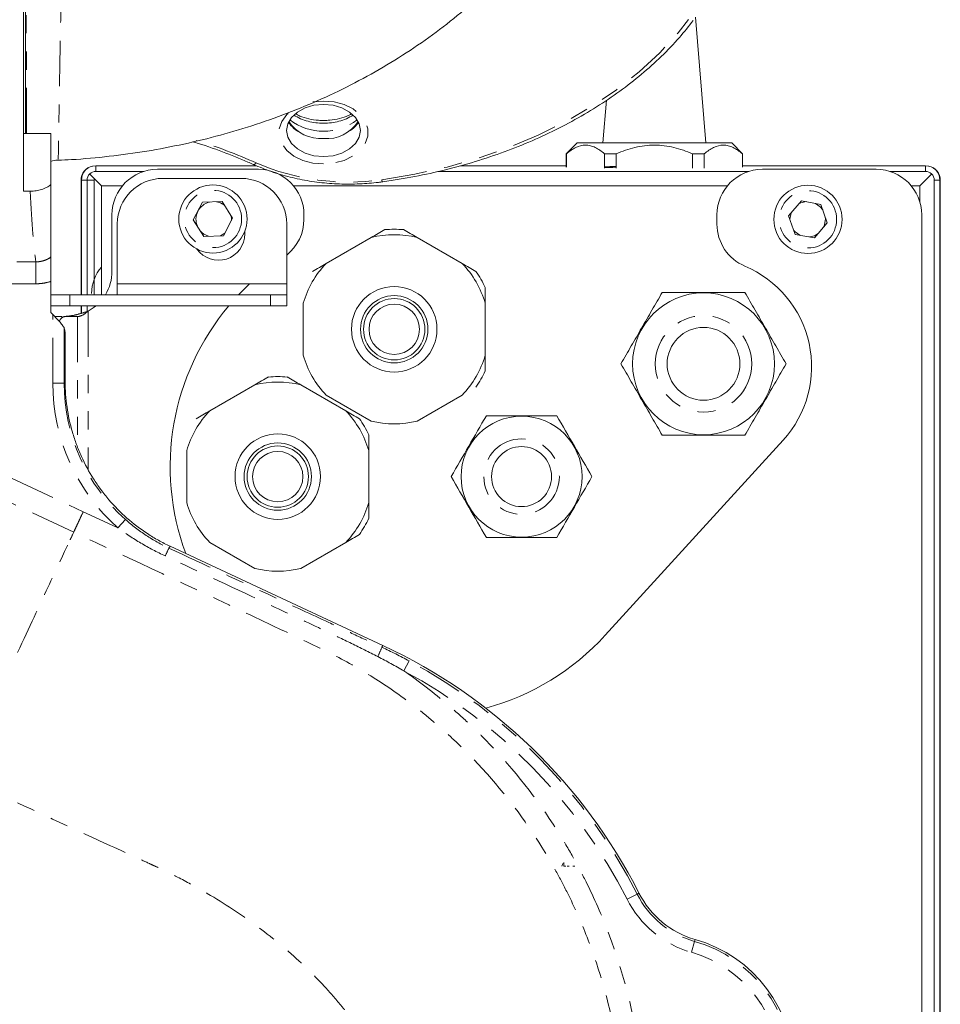
# Model space of a CAD drawing. Units: inches. Extents: x -2.7 to 39.8, y 0.4 to 43.5.
# Drawn here: x 33.4 to 38.5, y 8.1 to 13.5 of the extents above; entities that cross this region are included whole.
import ezdxf

# ---------------------------------------------------------------- set-up
doc = ezdxf.new("R2010")
doc.units = ezdxf.units.IN
doc.header["$MEASUREMENT"] = 0
doc.linetypes.add('PHANTOM', pattern=[0.5, 0.25, -0.05, 0.05, -0.05, 0.05, -0.05])

msp = doc.modelspace()

# ---------------------------------------------------------------- linework, layer by layer
at = {"color": 7, "linetype": 'Continuous', "lineweight": 15}
for p, q in [((33.4245, 12.5998), (33.4245, 16.069)), ((33.4354, 14.9038), (33.4354, 12.918)), ((37.1743, 12.8666), (37.1169, 13.5572)), ((36.6278, 13.1005), (36.6083, 12.8666)), ((33.4245, 12.918), (33.5745, 12.918)), ((33.5745, 12.918), (33.5745, 12.6363)), ((36.4663, 12.8656), (36.4063, 12.8056)), ((37.3163, 12.8656), (36.4663, 12.8656)), ((37.3763, 12.8056), (37.3163, 12.8656)), ((36.4063, 12.8056), (36.4063, 12.7325)), ((36.4078, 12.8056), (36.4063, 12.8056)), ((36.4078, 12.7319), (36.4078, 12.8056)), ((37.1655, 12.8056), (37.1007, 12.8056)), ((37.1007, 12.7264), (37.1007, 12.8056)), ((37.1655, 12.7269), (37.1655, 12.8056)), ((37.3763, 12.8056), (37.3749, 12.8056)), ((37.3749, 12.7319), (37.3749, 12.8056)), ((37.3763, 12.7325), (37.3763, 12.8056)), ((34.7038, 12.74), (33.8213, 12.74)), ((36.4063, 12.74), (35.8276, 12.74)), ((38.3813, 12.74), (37.3763, 12.74)), ((33.8213, 12.7087), (34.0847, 12.7087)), ((34.1602, 12.7203), (34.7152, 12.7203)), ((34.1895, 12.6703), (34.6205, 12.6703)), ((35.7015, 12.7087), (37.4097, 12.7087)), ((37.4852, 12.7203), (38.1102, 12.7203)), ((38.1857, 12.7087), (38.3813, 12.7087)), ((38.3503, 12.63), (38.4149, 12.6946)), ((33.7423, 12.661), (33.7423, 12.0303)), ((33.9678, 12.63), (33.8524, 12.63)), ((37.2928, 12.63), (34.9076, 12.63)), ((38.3503, 12.63), (38.3026, 12.63)), ((38.3503, 12.5402), (38.3503, 12.63)), ((38.429, 12.661), (38.429, 6.7232)), ((38.4603, 6.7522), (38.4603, 12.661)), ((38.4626, 6.7543), (38.4626, 12.6605)), ((33.4245, 12.5998), (33.4612, 12.5998)), ((34.4076, 12.539), (34.3568, 12.4434)), ((34.5158, 12.5428), (34.4076, 12.539)), ((37.699, 12.5473), (37.6288, 12.4649)), ((37.8054, 12.5277), (37.699, 12.5473)), ((37.6288, 12.4649), (37.665, 12.3629)), ((38.3602, 12.4703), (38.3602, 6.6597)), ((34.3568, 12.4434), (34.4142, 12.3516)), ((34.8705, 12.4203), (34.8705, 12.0903)), ((35.0876, 12.2026), (35.335, 12.3454)), ((35.5876, 12.3454), (35.835, 12.2026)), ((37.665, 12.3629), (37.7715, 12.3433)), ((33.5745, 11.9333), (33.5745, 12.1042)), ((33.5745, 12.0303), (33.6784, 12.0303)), ((34.7812, 12.0303), (33.6784, 12.0303)), ((34.7812, 12.0303), (34.8705, 12.0303)), ((34.8705, 12.0303), (34.8705, 11.9703)), ((33.6784, 11.9703), (33.5745, 11.9703)), ((34.7812, 11.9703), (33.6784, 11.9703)), ((33.7423, 11.9703), (33.7423, 11.9291)), ((34.8705, 11.9703), (34.7812, 11.9703)), ((35.9613, 11.9838), (35.9613, 11.6982)), ((33.5849, 11.9227), (33.5745, 11.9333)), ((33.6474, 11.8484), (33.6474, 11.5447)), ((33.6531, 11.5552), (33.6531, 11.8252)), ((33.6531, 11.5552), (33.6531, 11.5544)), ((34.4476, 11.3926), (34.695, 11.5354)), ((35.3213, 11.1738), (35.3213, 10.8882)), ((34.2292, 10.6483), (34.2297, 10.6481)), ((34.2297, 10.6481), (35.3989, 10.1029))]:
    msp.add_line(p, q, dxfattribs=at)
at = {"color": 144, "linetype": 'Continuous', "lineweight": 0}
for p, q in [((36.6083, 12.8666), (36.7684, 12.8666)), ((36.7684, 12.8666), (37.1743, 12.8666)), ((36.682, 12.8056), (36.6171, 12.8056)), ((36.6171, 12.7269), (36.6171, 12.8056)), ((36.682, 12.7264), (36.682, 12.8056)), ((33.7877, 12.6946), (33.8524, 12.63)), ((33.7401, 12.0303), (33.7401, 12.6605)), ((33.7737, 12.0303), (33.7737, 12.661)), ((33.8123, 12.0303), (33.8123, 12.661)), ((33.8524, 12.63), (33.8524, 12.0303)), ((34.5732, 12.451), (34.5158, 12.5428)), ((37.8417, 12.4257), (37.8054, 12.5277)), ((33.9102, 12.1603), (33.9102, 12.4703)), ((34.5224, 12.3554), (34.5732, 12.451)), ((34.5667, 12.4455), (34.5648, 12.4644)), ((34.9652, 12.4703), (34.9652, 12.4449)), ((37.2352, 12.4187), (37.2352, 12.4703)), ((37.831, 12.4455), (37.8302, 12.458)), ((33.9395, 12.4203), (33.9395, 12.0903)), ((34.5664, 12.4382), (34.5667, 12.4455)), ((37.7715, 12.3433), (37.8417, 12.4257)), ((34.4142, 12.3516), (34.5224, 12.3554)), ((34.6405, 12.3813), (34.6405, 12.3653)), ((33.9395, 12.0303), (33.9395, 12.0903)), ((33.9395, 12.0903), (34.8705, 12.0903)), ((34.8705, 12.0903), (34.8705, 12.0303)), ((33.7401, 11.9284), (33.7401, 11.9703)), ((33.7737, 11.9387), (33.7737, 11.9703)), ((33.8123, 11.9619), (33.8123, 11.9703)), ((34.9613, 11.6982), (34.9613, 11.9838)), ((33.5966, 11.9103), (33.6341, 11.9103)), ((33.6495, 11.9103), (33.721, 11.9103)), ((33.7247, 11.9103), (33.721, 11.9103)), ((34.9476, 11.5354), (35.195, 11.3926)), ((35.335, 11.3366), (35.0876, 11.4794)), ((35.835, 11.4794), (35.5876, 11.3366)), ((36.6214, 10.159), (37.5987, 11.2311)), ((34.3213, 10.8882), (34.3213, 11.1738)), ((34.695, 10.5266), (34.4476, 10.6694)), ((35.195, 10.6694), (34.9476, 10.5266)), ((36.383, 8.8888), (36.3887, 8.904)), ((36.3941, 8.909), (36.3941, 8.8888)), ((36.3941, 8.8888), (36.4045, 8.8888)), ((36.4116, 8.8888), (36.422, 8.8888)), ((36.4434, 8.8888), (36.4538, 8.8888))]:
    msp.add_line(p, q, dxfattribs=at)
at = {"color": 7, "linetype": 'PHANTOM', "lineweight": 0}
for p, q in [((33.8213, 12.7087), (33.8213, 12.74)), ((38.3813, 12.7087), (38.3813, 12.74)), ((33.7423, 12.6605), (33.7401, 12.6605)), ((33.7737, 12.661), (33.7423, 12.661)), ((33.8123, 12.661), (33.7737, 12.661)), ((38.429, 12.661), (38.4603, 12.661)), ((38.4626, 12.6605), (38.4603, 12.6605)), ((31.3375, 12.2117), (33.4922, 12.2117)), ((33.4922, 12.0911), (33.4922, 12.2117)), ((33.4922, 12.0911), (31.3375, 12.0911)), ((33.6784, 12.0303), (33.6784, 11.9703)), ((34.7812, 12.0303), (34.7812, 11.9703)), ((33.5849, 11.5447), (33.5849, 11.9227)), ((33.6341, 11.9103), (33.6341, 11.9031)), ((33.721, 11.9103), (33.721, 11.1974)), ((33.779, 11.9403), (33.779, 11.0685)), ((33.5849, 11.5447), (33.6474, 11.5447)), ((33.6474, 11.5447), (33.6531, 11.5544)), ((33.9429, 10.7487), (33.9841, 10.7953)), ((34.2292, 10.6483), (34.2231, 10.6381)), ((35.394, 10.0925), (35.3989, 10.1029)), ((35.5149, 9.9624), (35.5443, 10.0173)), ((36.7408, 8.7079), (36.7963, 8.736)), ((36.7963, 8.736), (36.8065, 8.7412)), ((37.095, 8.4157), (37.1121, 8.4756)), ((37.1121, 8.4756), (37.1152, 8.4866))]:
    msp.add_line(p, q, dxfattribs=at)
at = {"color": 7, "linetype": 'PHANTOM', "lineweight": 0, "flags": 128}
for points in [[(35.3928, 12.663), (35.5742, 12.6931), (35.7518, 12.7329), (35.9246, 12.7822), (36.0917, 12.8406), (36.2519, 12.9078), (36.4045, 12.9834), (36.5484, 13.067), (36.683, 13.1581), (36.8074, 13.2562), (36.9208, 13.3607), (37.0227, 13.471), (37.1124, 13.5865), (37.1894, 13.7064), (37.2533, 13.8302), (37.3037, 13.957), (37.3404, 14.0862)], [(35.0148, 13.0907), (35.0727, 13.0956), (35.1313, 13.0906), (35.1864, 13.0758), (35.235, 13.0521), (35.2741, 13.0209), (35.3015, 12.984), (35.3156, 12.9435), (35.3156, 12.9018), (35.3015, 12.8613), (35.2741, 12.8244), (35.235, 12.7931), (35.1864, 12.7694), (35.1313, 12.7547), (35.0727, 12.7496), (35.0727, 12.7496)], [(35.0727, 12.7496), (35.0142, 12.7547), (34.9591, 12.7694), (34.9105, 12.7931), (34.8714, 12.8244), (34.844, 12.8613), (34.8299, 12.9018), (34.8299, 12.9435), (34.844, 12.984), (34.8714, 13.0209), (34.8909, 13.0383)], [(31.3188, 11.9724), (32.5354, 11.4051), (32.6776, 11.3388), (33.7521, 10.8378)], [(33.6997, 10.7255), (33.4731, 10.8312), (32.5668, 11.2537), (31.2664, 11.8601)]]:
    msp.add_lwpolyline(points, dxfattribs=at)
at = {"color": 7, "linetype": 'Continuous', "lineweight": 15, "flags": 128}
for points in [[(35.0727, 12.7901), (35.1253, 12.795), (35.1743, 12.8094), (35.2164, 12.8322), (35.2487, 12.862), (35.269, 12.8966), (35.2759, 12.9338), (35.269, 12.971), (35.2487, 13.0056), (35.2164, 13.0353), (35.1743, 13.0582), (35.1253, 13.0725), (35.0727, 13.0774), (35.0202, 13.0725), (34.9712, 13.0582), (34.9291, 13.0353), (34.8968, 13.0056), (34.8765, 12.971), (34.8696, 12.9338), (34.8765, 12.8966), (34.8968, 12.862), (34.9291, 12.8322), (34.9712, 12.8094), (35.0202, 12.795), (35.0727, 12.7901)], [(34.6668, 12.0903), (34.6331, 12.0577), (34.6064, 12.0303)], [(33.779, 11.9403), (33.8074, 11.9582), (33.8227, 11.9703)]]:
    msp.add_lwpolyline(points, dxfattribs=at)
at = {"color": 144, "linetype": 'Continuous', "lineweight": 0, "flags": 128}
for points in [[(34.5281, 12.5232), (34.5065, 12.5356), (34.485, 12.5417)], [(37.7246, 12.5426), (37.6962, 12.5356), (37.6835, 12.5292)], [(37.8164, 12.4969), (37.8025, 12.5145), (37.7764, 12.5331)], [(37.6429, 12.4815), (37.636, 12.4455), (37.636, 12.4445)], [(37.8197, 12.3999), (37.8236, 12.4082), (37.831, 12.4455)], [(34.5049, 12.3548), (34.5065, 12.3554), (34.5296, 12.369)], [(37.6573, 12.3848), (37.6646, 12.3766), (37.6898, 12.3584)], [(37.7434, 12.3485), (37.7708, 12.3554), (37.7922, 12.3677)]]:
    msp.add_lwpolyline(points, dxfattribs=at)
at = {"color": 7, "linetype": 'Continuous', "lineweight": 15}
for centre, radius in [((34.465, 12.4472), 0.1875), ((37.7352, 12.4453), 0.1875), ((35.4613, 11.841), 0.235), ((35.4613, 11.841), 0.185), ((37.1613, 11.651), 0.39), ((35.4613, 11.841), 0.1685), ((35.4613, 11.841), 0.1385), ((37.1613, 11.651), 0.2), ((36.1613, 11.031), 0.3325), ((34.8213, 11.031), 0.235), ((34.8213, 11.031), 0.185), ((34.8213, 11.031), 0.1685), ((34.8213, 11.031), 0.1385), ((36.1613, 11.031), 0.165)]:
    msp.add_circle(centre, radius, dxfattribs=at)
at = {"color": 7, "linetype": 'PHANTOM', "lineweight": 0}
for centre, radius in [((34.465, 12.4472), 0.1575), ((37.7352, 12.4453), 0.1575), ((37.1613, 11.651), 0.265), ((36.1613, 11.031), 0.2075)]:
    msp.add_circle(centre, radius, dxfattribs=at)
for centre, radius, start, end in [((35.0727, 13.2319), 0.3021, 232.2369, 307.7631), ((35.0665, 13.2753), 0.3012, 238.4506, 271.1945), ((35.079, 13.2753), 0.3012, 268.8055, 301.5494), ((33.5416, 10.1712), 2.8332, 65.8128, 72.922), ((34.6883, 12.7635), 0.0162, 261.857, 331.0778), ((35.2112, 13.928), 1.278, 246.5392, 278.171), ((35.4067, 12.6627), 0.0139, 178.7775, 232.6702), ((16.259, 18.9697), 19.8021, 334.98018, 335.11841), ((34.0494, 10.6683), 1.4627, 334.6189, 336.8169), ((34.131, 7.384), 2.9886, 26.8984, 61.7783), ((34.131, 7.384), 2.9263, 26.8984, 61.7783), ((37.2524, 8.9674), 0.5114, 206.8984, 254.081), ((37.2524, 8.9674), 0.5737, 206.8984, 254.081), ((36.9095, 7.7653), 0.7386, 0, 74.081), ((36.9095, 7.7653), 0.6763, 0, 74.081)]:
    msp.add_arc(centre, radius, start, end, dxfattribs=at)
at = {"color": 7, "linetype": 'Continuous', "lineweight": 15}
for centre, radius, start, end in [((35.0584, 13.1005), 0.2117, 213.6041, 273.8762), ((35.0895, 13.0956), 0.207, 265.3668, 327.1529), ((33.8213, 12.661), 0.079, 90, 180), ((38.3813, 12.661), 0.079, 0, 90), ((38.3835, 12.6605), 0.079, 0, 78.6086), ((34.1602, 12.4703), 0.25, 90, 180), ((34.1895, 12.4203), 0.25, 90, 180), ((34.6205, 12.4203), 0.25, 0, 90), ((34.7152, 12.4703), 0.25, 0, 90), ((37.4852, 12.4703), 0.25, 90, 180), ((38.1102, 12.4703), 0.25, 0, 90), ((34.7152, 12.4449), 0.25, 308.4064, 0), ((37.4852, 12.4187), 0.25, 180, 247.1553), ((35.4613, 11.841), 0.52, 75.9424, 104.0576), ((35.4613, 11.841), 0.55, 84.62, 95.38), ((35.4613, 11.841), 0.52, 15.9424, 44.0576), ((37.1552, 11.6353), 0.6, 317.6498, 67.1553), ((33.6602, 12.1603), 0.25, 328.6677, 0), ((35.4613, 11.841), 0.55, 24.62, 35.38), ((35.6052, 11.0853), 1.375, 139.9365, 200.3146), ((34.8213, 11.031), 0.52, 75.9424, 104.0576), ((34.8213, 11.031), 0.55, 84.62, 95.38), ((34.8213, 11.031), 0.52, 15.9424, 44.0576), ((34.8213, 11.031), 0.52, 315.9424, 344.0576), ((35.6052, 11.0853), 1.375, 285.1634, 317.6498), ((34.131, 7.384), 3, 26.8984, 65), ((37.2524, 8.9674), 0.5, 206.8984, 254.081), ((36.9095, 7.7653), 0.75, 0, 74.081)]:
    msp.add_arc(centre, radius, start, end, dxfattribs=at)
at = {"color": 144, "linetype": 'Continuous', "lineweight": 0}
for centre, radius, start, end in [((33.8192, 12.6605), 0.079, 101.6601, 180), ((33.8213, 12.661), 0.00902, 135, 180), ((34.4692, 12.4455), 0.0975, 103.3573, 203.3151), ((34.4955, 12.3653), 0.145, 215.4104, 0), ((34.4692, 12.4455), 0.0975, 220.6944, 252.5049), ((34.019, 12.0375), 0.2211, 138.9016, 180), ((35.4613, 11.841), 0.52, 135.9424, 164.0576), ((33.6585, 11.8718), 0.0395, 103.2849, 158.9428), ((35.4613, 11.841), 0.52, 195.9424, 224.0576), ((35.4613, 11.841), 0.52, 315.9424, 344.0576), ((35.4613, 11.841), 0.55, 324.62, 335.38), ((34.8213, 11.031), 0.52, 135.9424, 164.0576), ((34.8213, 11.031), 0.55, 24.62, 35.38), ((35.4613, 11.841), 0.52, 255.9424, 284.0576), ((34.8213, 11.031), 0.52, 195.9424, 224.0576), ((34.8213, 11.031), 0.55, 324.62, 335.38), ((34.8213, 11.031), 0.52, 255.9424, 284.0576)]:
    msp.add_arc(centre, radius, start, end, dxfattribs=at)
for centre, major_axis, ratio, start_param, end_param in [((36.8913, 12.7325), (0.31, 0), 0.013964, 2.312108, 2.656401), ((36.8913, 12.7325), (0.31, 0), 0.013964, 3.626785, 3.971078), ((33.8209, 12.661), (0.0473, 0), 0.999968, 2.350478, 3.141593)]:
    msp.add_ellipse(centre, major_axis=major_axis, ratio=ratio, start_param=start_param, end_param=end_param, dxfattribs=at)
at = {"color": 7, "linetype": 'Continuous', "lineweight": 15}
for centre, major_axis, ratio, start_param, end_param in [((33.8213, 12.6614), (0, 0.0473), 0.999968, 0, 0.791115), ((38.3813, 12.6614), (0, 0.0473), 0.999968, 5.49207, 6.283185), ((38.3817, 12.661), (0.0473, 0), 0.999968, 0, 0.791115), ((33.6691, 14.1403), (0, 2.3422), 0.044943, 2.934065, 2.989477)]:
    msp.add_ellipse(centre, major_axis=major_axis, ratio=ratio, start_param=start_param, end_param=end_param, dxfattribs=at)
at = {"color": 7, "linetype": 'PHANTOM', "lineweight": 0}
for centre, major_axis, ratio, start_param, end_param in [((33.5142, 14.1403), (0, 2), 0.041531, 2.450082, 2.873694), ((34.6485, 11.5483), (-0.5447, -0.9171), 0.996157, 5.250015, 6.095374), ((34.6485, 11.5483), (0.5129, 0.8635), 0.99568, 2.108423, 2.953782)]:
    msp.add_ellipse(centre, major_axis=major_axis, ratio=ratio, start_param=start_param, end_param=end_param, dxfattribs=at)
for points, knots in [([(33.44, 12.918), (33.4399, 12.9602), (33.4398, 13.0541), (33.4397, 13.2389), (33.4394, 13.4578), (33.4391, 13.6981), (33.4386, 13.9518), (33.438, 14.2123), (33.4372, 14.4622), (33.4363, 14.696), (33.4357, 14.8346), (33.4354, 14.9038)], [0, 0, 0, 0, 0.0940794, 0.2095415, 0.3250056, 0.4410245, 0.5570465, 0.6740168, 0.7909879, 0.895499, 1, 1, 1, 1]), ([(33.6814, 14.9258), (33.6811, 14.918), (33.6779, 14.8419), (33.6699, 14.6858), (33.6581, 14.4529), (33.6475, 14.2118), (33.6392, 13.9742), (33.6327, 13.7414), (33.6278, 13.5242), (33.6239, 13.3236), (33.621, 13.1489), (33.6187, 13.0015), (33.617, 12.8875), (33.6156, 12.8103), (33.6147, 12.7714), (33.6143, 12.7736), (33.6141, 12.7743)], [0, 0, 0, 0, 0.009102, 0.089269, 0.17188, 0.251157, 0.332548, 0.410563, 0.490732, 0.568004, 0.647468, 0.724349, 0.803436, 0.880088, 0.958951, 1, 1, 1, 1]), ([(33.4922, 12.2117), (33.4996, 12.2116), (33.5069, 12.2121), (33.5215, 12.2144), (33.5287, 12.2161), (33.5426, 12.2206), (33.5493, 12.2233), (33.5623, 12.2299), (33.5686, 12.2338), (33.5745, 12.2381)], [0, 0, 0, 0, 0.25, 0.25, 0.5, 0.5, 0.75, 0.75, 1, 1, 1, 1]), ([(33.5745, 12.1042), (33.5614, 12.0999), (33.5477, 12.0966), (33.5201, 12.0922), (33.5062, 12.0911), (33.4922, 12.0911)], [0, 0, 0, 0, 0.5, 0.5, 1, 1, 1, 1]), ([(33.7521, 10.8378), (33.7457, 10.8242), (33.7394, 10.8106), (33.7275, 10.7852), (33.722, 10.7734), (33.7125, 10.7529), (33.7085, 10.7443), (33.7025, 10.7315), (33.7005, 10.7273), (33.6997, 10.7255)], [0, 0, 0, 0, 0.25, 0.25, 0.5, 0.5, 0.75, 0.75, 1, 1, 1, 1]), ([(33.6796, 10.6825), (33.6843, 10.6924), (33.691, 10.7069), (33.707, 10.7411), (33.7162, 10.7608), (33.7254, 10.7806)], [0, 0, 0, 0, 0.5, 0.5, 1, 1, 1, 1]), ([(33.9841, 10.7953), (34.0202, 10.7634), (34.0581, 10.7343), (34.1377, 10.6818), (34.1794, 10.6584), (34.2231, 10.6381)], [0, 0, 0, 0, 0.5, 0.5, 1, 1, 1, 1]), ([(33.0746, 9.385), (33.0754, 9.3868), (33.0761, 9.3883), (33.0775, 9.3912), (33.0796, 9.3956), (33.0844, 9.406), (33.0939, 9.4265), (33.1129, 9.4672), (33.1289, 9.5014), (33.1605, 9.5692), (33.181, 9.6132), (33.2411, 9.742), (33.279, 9.8233), (33.3862, 10.0532), (33.4489, 10.1877), (33.5553, 10.4158), (33.5989, 10.5094), (33.6655, 10.6521), (33.6883, 10.7012), (33.6997, 10.7255)], [0, 0, 0, 0, 0.001953, 0.001953, 0.003906, 0.007812, 0.015625, 0.03125, 0.0625, 0.0625, 0.125, 0.125, 0.25, 0.25, 0.5, 0.5, 0.75, 0.75, 1, 1, 1, 1]), ([(36.68, 7.9352), (36.648, 8.1128), (36.6008, 8.2849), (36.508, 8.5351), (36.4733, 8.6172), (36.4157, 8.7382), (36.3955, 8.7782), (36.3533, 8.8575), (36.3312, 8.8969), (36.2166, 9.0906), (36.1123, 9.2351), (35.9373, 9.4366), (35.8759, 9.5012), (35.7789, 9.5942), (35.7458, 9.6245), (35.678, 9.6839), (35.6433, 9.7128), (35.5374, 9.7971), (35.4641, 9.85), (35.3137, 9.9484), (35.2366, 9.9939), (35.1377, 10.0462), (35.1178, 10.0565), (35.0778, 10.0765), (35.0576, 10.0863), (34.9969, 10.1151), (34.8755, 10.1727), (34.754, 10.2302), (34.349, 10.4216), (34.0245, 10.574), (33.6997, 10.7255)], [0, 0, 0, 0, 0.125, 0.125, 0.1875, 0.1875, 0.21875, 0.21875, 0.25, 0.25, 0.375, 0.375, 0.4375, 0.4375, 0.46875, 0.46875, 0.5, 0.5, 0.5625, 0.5625, 0.625, 0.625, 0.640625, 0.640625, 0.65625, 0.65625, 0.6875, 0.75, 0.75, 1, 1, 1, 1]), ([(34.203, 10.5948), (34.1572, 10.6162), (34.1126, 10.6397), (34.0259, 10.691), (33.9837, 10.7188), (33.9429, 10.7487)], [0, 0, 0, 0, 0.5, 0.5, 1, 1, 1, 1]), ([(34.2231, 10.6381), (34.4182, 10.5471), (34.6134, 10.4561), (34.9061, 10.3197), (35.0037, 10.2742), (35.15, 10.206), (35.1988, 10.1832), (35.2964, 10.1378), (35.3452, 10.1152), (35.394, 10.0925)], [0, 0, 0, 0, 0.5, 0.5, 0.75, 0.75, 0.875, 0.875, 1, 1, 1, 1]), ([(35.371, 10.0413), (35.323, 10.0659), (35.2749, 10.09), (35.1782, 10.1374), (35.1296, 10.1607), (34.9834, 10.2293), (34.8858, 10.2751), (34.5932, 10.4122), (34.3981, 10.5035), (34.203, 10.5948)], [0, 0, 0, 0, 0.125, 0.125, 0.25, 0.25, 0.5, 0.5, 1, 1, 1, 1]), ([(35.5149, 9.9624), (35.598, 9.905), (35.6787, 9.8432), (35.796, 9.7433), (35.8343, 9.709), (35.9086, 9.639), (35.9447, 9.6031), (36.1206, 9.4198), (36.2456, 9.2604), (36.3825, 9.0451), (36.4089, 9.0013), (36.4596, 8.9119), (36.4838, 8.8667), (36.5529, 8.73), (36.5941, 8.6372), (36.704, 8.3536), (36.7588, 8.158), (36.7949, 7.9556)], [0, 0, 0, 0, 0.125, 0.125, 0.1875, 0.1875, 0.25, 0.25, 0.5, 0.5, 0.5625, 0.5625, 0.625, 0.625, 0.75, 0.75, 1, 1, 1, 1]), ([(33.0745, 9.3847), (33.185, 9.3331), (33.2944, 9.2822), (33.5108, 9.1818), (33.6179, 9.1324), (33.8297, 9.0348), (33.9344, 8.9868), (34.064, 8.9274), (34.0899, 8.9156), (34.1285, 8.8979), (34.1413, 8.8922), (34.1674, 8.88), (34.1803, 8.8739), (34.2447, 8.8429), (34.2949, 8.8171), (34.4417, 8.7371), (34.5345, 8.6802), (34.709, 8.5603), (34.7908, 8.4973), (34.9427, 8.3664), (35.0128, 8.2986), (35.1088, 8.1947), (35.1392, 8.1597), (35.1718, 8.12), (35.1754, 8.1156), (35.1826, 8.1068), (35.1861, 8.1025), (35.1965, 8.0894), (35.2033, 8.0805), (35.2233, 8.0537), (35.236, 8.0355), (35.2481, 8.0169)], [0, 0, 0, 0, 0.125, 0.125, 0.25, 0.25, 0.375, 0.375, 0.40625, 0.40625, 0.421875, 0.421875, 0.4375, 0.4375, 0.5, 0.5, 0.625, 0.625, 0.75, 0.75, 0.875, 0.875, 0.9375, 0.9375, 0.945312, 0.945312, 0.953125, 0.953125, 0.96875, 0.96875, 1, 1, 1, 1]), ([(32.5969, 8.3606), (32.7028, 8.3112), (32.8104, 8.2669), (33.0281, 8.1861), (33.1383, 8.1495), (33.3047, 8.0989), (33.3603, 8.0827), (33.4301, 8.0633), (33.444, 8.0594), (33.4649, 8.0537), (33.4715, 8.0519), (33.4849, 8.0482), (33.5182, 8.0391), (33.5514, 8.0298), (33.6834, 7.9923), (33.7871, 7.9611), (33.8875, 7.9283)], [0, 0, 0, 0, 0.25, 0.25, 0.5, 0.5, 0.625, 0.625, 0.65625, 0.65625, 0.671875, 0.671875, 0.6875, 0.75, 0.75, 1, 1, 1, 1])]:
    msp.add_open_spline(points, degree=3, knots=knots, dxfattribs=at)
at = {"color": 7, "linetype": 'Continuous', "lineweight": 15}
for points, knots in [([(33.6144, 12.7701), (33.6387, 12.7711), (33.7326, 12.7752), (33.8953, 12.7903), (34.1014, 12.8186), (34.3054, 12.8576), (34.5067, 12.9068), (34.7044, 12.9664), (34.8979, 13.0362), (35.0862, 13.1162), (35.2685, 13.2061), (35.444, 13.3057), (35.6117, 13.4147), (35.7708, 13.5327), (35.9205, 13.6591), (36.0599, 13.7933), (36.1885, 13.9346), (36.3056, 14.0824), (36.4109, 14.2359), (36.504, 14.3942), (36.5843, 14.5568), (36.6527, 14.7218), (36.6877, 14.8344), (36.705, 14.8901)], [0, 0, 0, 0, 0.0175385, 0.067433, 0.1174079, 0.1674662, 0.2176164, 0.2678591, 0.3181847, 0.3685649, 0.418953, 0.4692916, 0.5195096, 0.5695265, 0.6192583, 0.6686252, 0.7175591, 0.7660088, 0.8139441, 0.8613556, 0.9082537, 0.9546657, 1, 1, 1, 1]), ([(35.3983, 12.6517), (35.4286, 12.6561), (35.5164, 12.669), (35.6595, 12.6968), (35.8259, 12.7379), (35.9878, 12.7874), (36.1444, 12.8448), (36.2949, 12.9101), (36.4385, 12.9828), (36.5747, 13.0625), (36.7025, 13.149), (36.8215, 13.2417), (36.9307, 13.3404), (37.0264, 13.4392), (37.0803, 13.5073), (37.1052, 13.5388)], [0, 0, 0, 0, 0.042555, 0.123229, 0.203922, 0.284623, 0.365333, 0.446051, 0.526776, 0.607505, 0.688232, 0.768949, 0.849647, 0.930313, 1, 1, 1, 1]), ([(35.2252, 13.0248), (35.2199, 13.0217), (35.2012, 13.0109), (35.161, 12.9985), (35.1144, 12.9902), (35.0752, 12.9884), (35.036, 12.9898), (34.9914, 12.9967), (34.9477, 13.0096), (34.9258, 13.0217), (34.9176, 13.0262)], [0, 0, 0, 0, 0.064261, 0.227487, 0.390652, 0.494803, 0.577278, 0.740182, 0.902556, 1, 1, 1, 1]), ([(34.8805, 12.9788), (34.8847, 12.973), (34.8982, 12.9545), (34.9188, 12.9366), (34.936, 12.9274), (34.9392, 12.9257)], [0, 0, 0, 0, 0.267914, 0.863279, 1, 1, 1, 1]), ([(35.2059, 12.9258), (35.2103, 12.9281), (35.2293, 12.9384), (35.2491, 12.9558), (35.2609, 12.9727), (35.2632, 12.976)], [0, 0, 0, 0, 0.193717, 0.842608, 1, 1, 1, 1]), ([(34.3547, 12.8715), (34.358, 12.8706), (34.414, 12.855), (34.5157, 12.8182), (34.6217, 12.7762), (34.6765, 12.7517), (34.686, 12.7475)], [0, 0, 0, 0, 0.027968, 0.481193, 0.910622, 1, 1, 1, 1]), ([(36.6171, 12.8056), (36.6004, 12.82), (36.5835, 12.8319), (36.5574, 12.8443), (36.5486, 12.8475), (36.5307, 12.852), (36.5215, 12.8531), (36.4944, 12.8531), (36.4766, 12.8486), (36.4417, 12.8321), (36.4245, 12.82), (36.4078, 12.8056)], [0, 0, 0, 0, 0.25, 0.25, 0.375, 0.375, 0.5, 0.5, 0.75, 0.75, 1, 1, 1, 1]), ([(36.682, 12.8056), (36.6985, 12.8127), (36.7152, 12.8193), (36.7495, 12.831), (36.7669, 12.8361), (36.802, 12.8444), (36.8197, 12.8476), (36.8555, 12.852), (36.8737, 12.8531), (36.9279, 12.8531), (36.9634, 12.8485), (37.0158, 12.8361), (37.0332, 12.831), (37.0674, 12.8193), (37.0842, 12.8127), (37.1007, 12.8056)], [0, 0, 0, 0, 0.125, 0.125, 0.25, 0.25, 0.375, 0.375, 0.5, 0.5, 0.75, 0.75, 0.875, 0.875, 1, 1, 1, 1]), ([(37.3749, 12.8056), (37.3582, 12.82), (37.3413, 12.8319), (37.3152, 12.8443), (37.3063, 12.8475), (37.2885, 12.852), (37.2793, 12.8531), (37.2521, 12.8531), (37.2344, 12.8486), (37.1995, 12.8321), (37.1822, 12.82), (37.1655, 12.8056)], [0, 0, 0, 0, 0.25, 0.25, 0.375, 0.375, 0.5, 0.5, 0.75, 0.75, 1, 1, 1, 1]), ([(33.5745, 12.7636), (33.5867, 12.7673), (33.5997, 12.7713), (33.613, 12.7702), (33.6138, 12.7702)], [0, 0, 0, 0, 0.934576, 1, 1, 1, 1]), ([(34.686, 12.7475), (34.7028, 12.7402), (34.7513, 12.7192), (34.8362, 12.6905), (34.9412, 12.6644), (35.0497, 12.647), (35.1602, 12.6384), (35.2694, 12.6388), (35.3488, 12.6451), (35.3908, 12.6507), (35.3983, 12.6517)], [0, 0, 0, 0, 0.079333, 0.228905, 0.378498, 0.528076, 0.677645, 0.827218, 0.968962, 1, 1, 1, 1]), ([(33.5745, 12.6363), (33.5675, 12.6306), (33.5596, 12.6255), (33.5426, 12.6164), (33.5332, 12.6125), (33.5138, 12.6062), (33.5037, 12.6038), (33.4828, 12.6006), (33.472, 12.5998), (33.4612, 12.5998)], [0, 0, 0, 0, 0.25, 0.25, 0.5, 0.5, 0.75, 0.75, 1, 1, 1, 1]), ([(33.5745, 12.6363), (33.5745, 12.5908), (33.5745, 12.5482), (33.5745, 12.4887), (33.5745, 12.4696), (33.5745, 12.4329), (33.5745, 12.4154), (33.5745, 12.3321), (33.5745, 12.2784), (33.5745, 12.2381)], [0, 0, 0, 0, 0.25, 0.25, 0.375, 0.375, 0.5, 0.5, 1, 1, 1, 1]), ([(33.5745, 12.1042), (33.5745, 12.1189), (33.5745, 12.1332), (33.5745, 12.1541), (33.5745, 12.1609), (33.5745, 12.1739), (33.5745, 12.1802), (33.5745, 12.1921), (33.5745, 12.1979), (33.5745, 12.2084), (33.5745, 12.2133), (33.5745, 12.2222), (33.5745, 12.2262), (33.5745, 12.2331), (33.5745, 12.2359), (33.5745, 12.2381)], [0, 0, 0, 0, 0.25, 0.25, 0.375, 0.375, 0.5, 0.5, 0.625, 0.625, 0.75, 0.75, 0.875, 0.875, 1, 1, 1, 1]), ([(37.3882, 12.044), (37.3505, 12.044), (37.3125, 12.044), (37.2366, 12.044), (37.1988, 12.044), (37.1231, 12.044), (37.0853, 12.044), (37.0098, 12.044), (36.9721, 12.044), (36.9344, 12.044)], [0, 0, 0, 0, 0.25, 0.25, 0.5, 0.5, 0.75, 0.75, 1, 1, 1, 1]), ([(37.3882, 12.044), (37.4071, 12.0113), (37.426, 11.9785), (37.4639, 11.913), (37.5017, 11.8475), (37.5395, 11.782), (37.5773, 11.7165), (37.5962, 11.6838), (37.6151, 11.651)], [0, 0, 0, 0, 0.25, 0.25, 0.5, 0.75, 0.75, 1, 1, 1, 1]), ([(33.5849, 11.9227), (33.5921, 11.9154), (33.599, 11.9081), (33.6125, 11.8934), (33.6189, 11.8863), (33.6305, 11.8727), (33.6358, 11.8661), (33.642, 11.8578), (33.6437, 11.8553), (33.6463, 11.8512), (33.6471, 11.8495), (33.6474, 11.8484)], [0, 0, 0, 0, 0.25, 0.25, 0.5, 0.5, 0.75, 0.75, 0.875, 0.875, 1, 1, 1, 1]), ([(37.6151, 11.651), (37.5962, 11.6183), (37.5773, 11.5855), (37.5395, 11.52), (37.5017, 11.4545), (37.4639, 11.389), (37.426, 11.3235), (37.4071, 11.2908), (37.3882, 11.258)], [0, 0, 0, 0, 0.25, 0.25, 0.5, 0.75, 0.75, 1, 1, 1, 1]), ([(33.6531, 11.5544), (33.6531, 11.5067), (33.6565, 11.4597), (33.6698, 11.3667), (33.6796, 11.3207), (33.6994, 11.2526), (33.7068, 11.23), (33.7232, 11.1854), (33.7322, 11.1635), (33.7613, 11.0991), (33.7836, 11.0578), (33.8214, 10.9982), (33.8347, 10.9787), (33.8628, 10.9406), (33.8777, 10.9219), (33.9239, 10.8678), (33.957, 10.8344), (34.0275, 10.7723), (34.0649, 10.7437), (34.1245, 10.7047), (34.1449, 10.6924), (34.1864, 10.6692), (34.2076, 10.6584), (34.2292, 10.6483)], [0, 0, 0, 0, 0.125, 0.125, 0.25, 0.25, 0.3125, 0.3125, 0.375, 0.375, 0.5, 0.5, 0.5625, 0.5625, 0.625, 0.625, 0.75, 0.75, 0.875, 0.875, 0.9375, 0.9375, 1, 1, 1, 1]), ([(36.3547, 11.366), (36.3225, 11.366), (36.2902, 11.366), (36.2255, 11.366), (36.1932, 11.366), (36.0965, 11.366), (36.0322, 11.366), (35.9679, 11.366)], [0, 0, 0, 0, 0.25, 0.25, 0.5, 0.5, 1, 1, 1, 1]), ([(37.3882, 11.258), (37.3505, 11.258), (37.3125, 11.258), (37.2366, 11.258), (37.1988, 11.258), (37.1231, 11.258), (37.0853, 11.258), (37.0098, 11.258), (36.9721, 11.258), (36.9344, 11.258)], [0, 0, 0, 0, 0.25, 0.25, 0.5, 0.5, 0.75, 0.75, 1, 1, 1, 1]), ([(36.3547, 10.696), (36.3225, 10.696), (36.2902, 10.696), (36.2255, 10.696), (36.1932, 10.696), (36.0965, 10.696), (36.0322, 10.696), (35.9679, 10.696)], [0, 0, 0, 0, 0.25, 0.25, 0.5, 0.5, 1, 1, 1, 1])]:
    msp.add_open_spline(points, degree=3, knots=knots, dxfattribs=at)
for points in [[(35.335, 12.3454), (35.3604, 12.3601), (35.3853, 12.3745), (35.4098, 12.3886)], [(35.5129, 12.3886), (35.5372, 12.3745), (35.5621, 12.3602), (35.5876, 12.3454)], [(35.835, 12.2026), (35.8604, 12.188), (35.8853, 12.1736), (35.9098, 12.1595)], [(35.9613, 12.0701), (35.9613, 12.0419), (35.9613, 12.0132), (35.9613, 11.9838)], [(34.695, 11.5354), (34.7204, 11.5501), (34.7453, 11.5645), (34.7698, 11.5786)], [(36.3547, 11.366), (36.387, 11.3102), (36.4514, 11.1985), (36.5159, 11.0868), (36.5481, 11.031)], [(35.3213, 11.2601), (35.3213, 11.2319), (35.3213, 11.2032), (35.3213, 11.1738)], [(36.5481, 11.031), (36.5159, 10.9752), (36.4514, 10.8635), (36.387, 10.7518), (36.3547, 10.696)], [(35.3213, 10.8882), (35.3213, 10.8586), (35.3213, 10.8299), (35.3213, 10.8019)]]:
    msp.add_open_spline(points, degree=3, dxfattribs=at)
at = {"color": 144, "linetype": 'Continuous', "lineweight": 0}
for points in [[(35.0129, 12.1595), (35.0372, 12.1735), (35.0621, 12.1878), (35.0876, 12.2026)], [(35.9613, 11.6982), (35.9613, 11.6686), (35.9613, 11.6399), (35.9613, 11.6119)], [(34.8729, 11.5786), (34.8972, 11.5645), (34.9221, 11.5502), (34.9476, 11.5354)], [(34.3729, 11.3495), (34.3972, 11.3635), (34.4221, 11.3778), (34.4476, 11.3926)], [(35.195, 11.3926), (35.2204, 11.378), (35.2453, 11.3636), (35.2698, 11.3495)], [(35.7745, 11.031), (35.8067, 11.0868), (35.8712, 11.1985), (35.9357, 11.3102), (35.9679, 11.366)], [(35.9679, 10.696), (35.9357, 10.7518), (35.8712, 10.8635), (35.8067, 10.9752), (35.7745, 11.031)], [(35.2698, 10.7126), (35.2454, 10.6985), (35.2206, 10.6842), (35.195, 10.6694)]]:
    msp.add_open_spline(points, degree=3, dxfattribs=at)
for points, knots in [([(36.7075, 11.651), (36.7264, 11.6838), (36.7453, 11.7165), (36.7832, 11.782), (36.821, 11.8475), (36.8588, 11.913), (36.8966, 11.9785), (36.9155, 12.0113), (36.9344, 12.044)], [0, 0, 0, 0, 0.25, 0.25, 0.5, 0.75, 0.75, 1, 1, 1, 1]), ([(33.779, 11.9403), (33.7763, 11.9395), (33.7712, 11.9378), (33.7636, 11.9355), (33.7564, 11.9332), (33.7496, 11.9312), (33.7431, 11.9292), (33.737, 11.9274), (33.7313, 11.9258), (33.726, 11.9242), (33.7211, 11.9229), (33.7165, 11.9216), (33.7123, 11.9205), (33.7084, 11.9196), (33.7039, 11.9185), (33.6982, 11.9174), (33.6913, 11.9163), (33.6836, 11.9152), (33.6754, 11.9141), (33.667, 11.9131), (33.6585, 11.9121), (33.6502, 11.9112), (33.6456, 11.9106), (33.6432, 11.9103)], [0, 0, 0, 0, 0.047958, 0.093888, 0.137792, 0.179669, 0.219523, 0.257353, 0.293163, 0.326955, 0.358731, 0.388495, 0.41625, 0.442003, 0.465758, 0.507858, 0.556965, 0.613112, 0.676321, 0.746605, 0.823975, 0.908439, 1, 1, 1, 1]), ([(33.779, 11.9403), (33.7773, 11.939), (33.774, 11.9364), (33.7693, 11.9328), (33.765, 11.9295), (33.7611, 11.9266), (33.7576, 11.9241), (33.7545, 11.922), (33.7518, 11.9202), (33.7487, 11.9184), (33.7449, 11.9166), (33.74, 11.9149), (33.7346, 11.9132), (33.7291, 11.9116), (33.7262, 11.9108), (33.7247, 11.9103)], [0, 0, 0, 0, 0.0853707, 0.164151, 0.236358, 0.3020145, 0.3611506, 0.4138081, 0.4600463, 0.4999533, 0.568721, 0.6527154, 0.7524229, 0.8681264, 1, 1, 1, 1]), ([(36.9344, 11.258), (36.9155, 11.2908), (36.8966, 11.3235), (36.8588, 11.389), (36.821, 11.4545), (36.7832, 11.52), (36.7453, 11.5855), (36.7264, 11.6183), (36.7075, 11.651)], [0, 0, 0, 0, 0.25, 0.25, 0.5, 0.75, 0.75, 1, 1, 1, 1])]:
    msp.add_open_spline(points, degree=3, knots=knots, dxfattribs=at)
at = {"color": 7, "linetype": 'PHANTOM', "lineweight": 0}
for points in [[(33.7521, 10.8378), (33.8157, 10.8081), (33.8793, 10.7784), (33.9429, 10.7487)], [(35.394, 10.0925), (35.4448, 10.0688), (35.4949, 10.0438), (35.5443, 10.0173)], [(35.5149, 9.9624), (35.4676, 9.9901), (35.4197, 10.0164), (35.371, 10.0413)]]:
    msp.add_open_spline(points, degree=3, dxfattribs=at)

doc.saveas('drawing.dxf')
